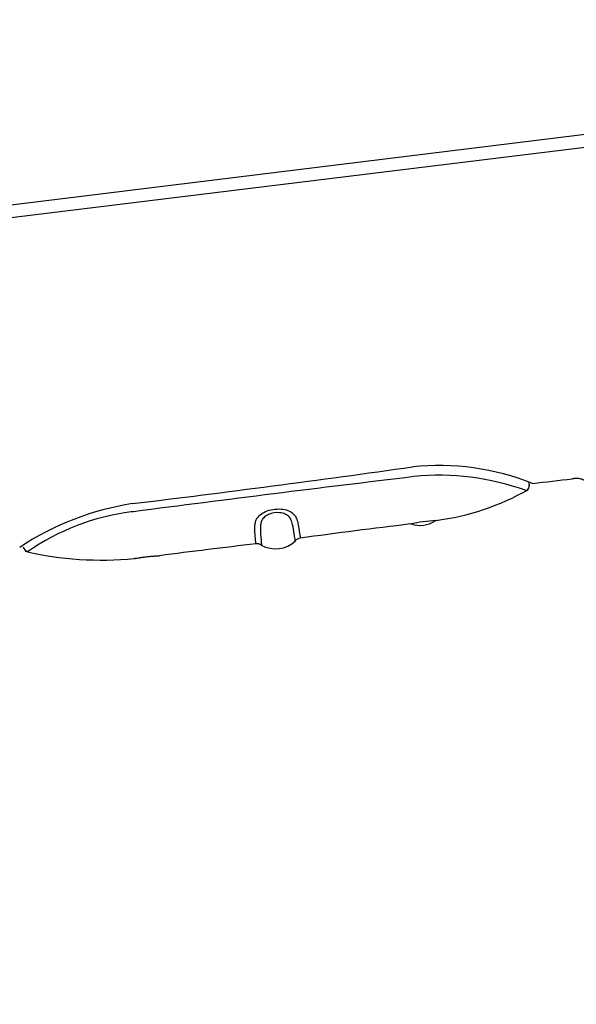
# Model space of a CAD drawing. Units: millimetres. Extents: x 6 to 291, y 5 to 413.
# Drawn here: x 93 to 103, y 229 to 246 of the extents above; entities that cross this region are included whole.
import ezdxf
from ezdxf.enums import TextEntityAlignment as Align

# ---------------------------------------------------------------- set-up
doc = ezdxf.new("R2010")
doc.units = ezdxf.units.MM
doc.layers.add('Layer2', color=7, linetype='Continuous')
doc.layers.add('Layer3', color=7, linetype='Continuous')
doc.styles.add('SEACAD_arial_ttf', font='arial.ttf')
doc.dimstyles.new('$DDT_AUDIT_GENERATED_(743)', dxfattribs={"dimtxt": 6, "dimasz": 6, "dimexe": 3, "dimexo": 0, "dimgap": 3, "dimtad": 0, "dimtih": 1, "dimtoh": 1, "dimdec": 0, "dimlfac": 5, "dimtxsty": 'SEACAD_arial_ttf', "dimblk1": '_SE_FILLED', "dimblk2": '_SE_FILLED', "dimsah": 1, "dimcen": 3, "dimclrd": 136, "dimclre": 136, "dimclrt": 136, "dimadec": 0, "dimazin": 0, "dimtfac": 1, "dimtdec": 0, "dimtofl": 0, "dimtmove": 0, "dimatfit": 3, "dimfxl": 0, "dimtolj": 1, "dimarcsym": 0})

# ---------------------------------------------------------------- blocks, each defined once
blk = doc.blocks.new('DMBLK53')
at = {"layer": 'Layer3', "linetype": 'Continuous', "lineweight": 20}
for points in [[(138.574, 230.682), (137.574, 236.682), (136.574, 230.682)], [(138.574, 190.666), (136.574, 190.666), (137.574, 184.666)]]:
    blk.add_hatch(color=136, dxfattribs=at).paths.add_polyline_path(points)
at = {"layer": 'Layer3', "color": 136, "linetype": 'Continuous', "lineweight": 20}
for p, q in [((109.269, 236.682), (140.574, 236.682)), ((137.574, 215.774), (137.574, 236.682)), ((137.574, 184.666), (137.574, 205.574)), ((67.992, 184.666), (140.574, 184.666))]:
    blk.add_line(p, q, dxfattribs=at)
at = {"layer": 'Layer3', "color": 136, "linetype": 'Continuous', "lineweight": 20, "style": 'SEACAD_arial_ttf'}
blk.add_text('260', height=6, dxfattribs=at).set_placement((130.531, 213.674), align=Align.TOP_LEFT)
blk = doc.blocks.new('_SE_FILLED')
at = {"color": 0}
blk.add_line((0, 0), (-1, 0), dxfattribs=at)
blk.add_solid([(0, 0), (-1, -0.1665), (-1, 0.1665), (0, 0)], dxfattribs=at)
blk = doc.blocks.new('DMBLK54')
at = {"layer": 'Layer3', "linetype": 'Continuous', "lineweight": 20}
for points in [[(156.487, 238.962), (155.487, 244.962), (154.487, 238.962)], [(156.487, 190.666), (154.487, 190.666), (155.487, 184.666)]]:
    blk.add_hatch(color=136, dxfattribs=at).paths.add_polyline_path(points)
at = {"layer": 'Layer3', "color": 136, "linetype": 'Continuous', "lineweight": 20}
for p, q in [((111.362, 244.962), (158.487, 244.962)), ((155.487, 219.914), (155.487, 244.962)), ((155.487, 184.666), (155.487, 209.714)), ((60.642, 184.666), (158.487, 184.666))]:
    blk.add_line(p, q, dxfattribs=at)
at = {"layer": 'Layer3', "color": 136, "linetype": 'Continuous', "lineweight": 20, "style": 'SEACAD_arial_ttf'}
blk.add_text('301', height=6, dxfattribs=at).set_placement((148.444, 217.814), align=Align.TOP_LEFT)
blk = doc.blocks.new('DMBLK55')
at = {"layer": 'Layer3', "linetype": 'Continuous', "lineweight": 20}
for points in [[(118.066, 217.497), (112.594, 214.84), (118.632, 215.579)], [(103.189, 214.41), (109.269, 214.589), (103.46, 216.392)]]:
    blk.add_hatch(color=136, dxfattribs=at).paths.add_polyline_path(points)
at = {"layer": 'Layer3', "color": 136, "linetype": 'Continuous', "lineweight": 20}
for p, q in [((109.269, 236.101), (109.269, 211.589)), ((109.361, 236.081), (113.046, 211.874)), ((124.245, 220.439), (137.132, 220.439))]:
    blk.add_line(p, q, dxfattribs=at)
for start, end in [(278.6558, 312.6749), (238.8793, 270)]:
    blk.add_arc((109.269, 236.682), 22.093, start, end, dxfattribs=at)
at = {"layer": 'Layer3', "color": 136, "linetype": 'Continuous', "lineweight": 20, "style": 'SEACAD_arial_ttf'}
blk.add_text('9°', height=6, dxfattribs=at).set_placement((126.945, 227.939), align=Align.TOP_LEFT)
blk = doc.blocks.new('DMBLK57')
at = {"layer": 'Layer3', "linetype": 'Continuous', "lineweight": 20}
for points in [[(69.092, 254.321), (63.092, 253.321), (69.092, 252.321)], [(103.269, 254.321), (103.269, 252.321), (109.269, 253.321)]]:
    blk.add_hatch(color=136, dxfattribs=at).paths.add_polyline_path(points)
at = {"layer": 'Layer3', "color": 136, "linetype": 'Continuous', "lineweight": 20}
for p, q in [((63.092, 184.666), (63.092, 256.321)), ((109.269, 236.682), (109.269, 256.321)), ((63.092, 253.321), (77.037, 253.321)), ((95.324, 253.321), (109.269, 253.321))]:
    blk.add_line(p, q, dxfattribs=at)
at = {"layer": 'Layer3', "color": 136, "linetype": 'Continuous', "lineweight": 20, "style": 'SEACAD_arial_ttf'}
blk.add_text('231', height=6, dxfattribs=at).set_placement((79.137, 256.321), align=Align.TOP_LEFT)

msp = doc.modelspace()

# ---------------------------------------------------------------- linework, layer by layer
at = {"layer": 'Layer2', "color": 7, "linetype": 'Continuous'}
for p, q in [((108.2918, 244.6092), (83.2942, 241.5399)), ((106.9363, 244.2161), (83.3218, 241.3147)), ((102.4119, 237.8189), (102.4053, 237.8727)), ((95.3773, 237.4225), (95.3776, 237.4225)), ((95.425, 237.3542), (95.3847, 237.3499))]:
    msp.add_line(p, q, dxfattribs=at)
for centre, radius, start, end in [((62.8548, 504.7718), 269.2498, 276.944309, 278.005266), ((100.8178, 233.7308), 4.4395, 68.176, 96.02734), ((162.8935, -281.6841), 523.4049, 96.860246, 97.40621), ((100.8298, 233.554), 4.443, 69.9104, 95.8902), ((102.3138, 237.814), 0.0969, 294.09272, 9.38676), ((100.1912, 241.6284), 4.4642, 277.31526, 299.58693), ((96.1628, 232.5902), 4.9646, 98.74076, 123.61613), ((95.903, 233.2527), 4.1298, 97.20909, 124.69178), ((115.6922, 109.3958), 128.6646, 96.865406, 97.738889), ((100.8767, 234.6185), 2.581, 92.51943, 102.63737), ((100.4785, 237.6125), 0.5, 252.63292, 302.27081), ((100.7691, 237.1574), 0.04, 93.0213, 126.19888), ((93.5735, 236.7489), 0.0959, 187.4151, 261.76426), ((121.3763, 36.7999), 201.3988, 96.783855, 97.272402), ((97.6025, 236.6505), 0.139, 54.61511, 96.78289), ((97.93, 237.2013), 0.5019, 240.00053, 314.55277), ((98.3851, 236.7521), 0.1379, 97.81305, 140.33201), ((94.8563, 242.4202), 5.9185, 256.87238, 275.63243)]:
    msp.add_arc(centre, radius, start, end, dxfattribs=at)
msp.add_open_spline([(102.4682, 237.8521), (102.7016, 237.8799), (102.9349, 237.9075), (103.1683, 237.9351)], degree=3, dxfattribs=at)
for points, knots in [([(103.5143, 237.5691), (103.515, 237.5722), (103.5164, 237.5785), (103.5193, 237.591), (103.5239, 237.6129), (103.5287, 237.6446), (103.5298, 237.6832), (103.5252, 237.7214), (103.5147, 237.7585), (103.4934, 237.8053), (103.4546, 237.8571), (103.4037, 237.8969), (103.3577, 237.9198), (103.3212, 237.9321), (103.2834, 237.9393), (103.2449, 237.9415), (103.2129, 237.9399), (103.1906, 237.9377), (103.1779, 237.9362), (103.1715, 237.9355), (103.1683, 237.9351)], [0, 0, 0, 0, 0.015625, 0.03125, 0.0625, 0.125, 0.1875, 0.25, 0.3125, 0.375, 0.5, 0.625, 0.6875, 0.75, 0.8125, 0.875, 0.9375, 0.96875, 0.984375, 1, 1, 1, 1]), ([(97.5861, 236.7893), (97.586, 236.7895), (97.5817, 236.8287), (97.5693, 236.9616), (97.5628, 237.082), (97.571, 237.1611), (97.594, 237.2288), (97.6481, 237.2978), (97.7514, 237.3619), (97.8865, 237.3999), (98.0296, 237.4072), (98.157, 237.3806), (98.2389, 237.3304), (98.2864, 237.2714), (98.3159, 237.201), (98.335, 237.1027), (98.3537, 236.9913), (98.3637, 236.9076), (98.3662, 236.8882), (98.3662, 236.8882)], [0, 0, 0, 0, 0.1443349, 0.2645496, 0.3255725, 0.360674, 0.3884202, 0.4239431, 0.4572743, 0.4939834, 0.5307468, 0.5649811, 0.6005536, 0.6291012, 0.6640076, 0.7168577, 0.8035612, 0.9065611, 1, 1, 1, 1]), ([(98.2789, 236.8396), (98.2789, 236.8396), (98.2757, 236.8632), (98.2579, 236.9788), (98.2332, 237.1373), (98.1876, 237.2541), (98.1143, 237.3166), (97.9808, 237.3494), (97.8283, 237.3246), (97.7283, 237.2621), (97.6709, 237.1837), (97.6616, 237.0712), (97.6684, 236.9371), (97.6787, 236.8136), (97.6829, 236.7676), (97.6832, 236.7635), (97.6832, 236.7635)], [0, 0, 0, 0, 0.1022527, 0.2506076, 0.3620024, 0.4089159, 0.4454513, 0.4770847, 0.5319425, 0.558331, 0.5882219, 0.6481275, 0.7329179, 0.8426469, 0.9731407, 1, 1, 1, 1]), ([(95.4417, 236.5301), (95.4389, 236.5296), (95.4369, 236.5293), (95.4359, 236.5291), (95.4337, 236.5288), (95.4355, 236.5291), (95.4409, 236.53), (95.4463, 236.5309), (95.4554, 236.5324), (95.4675, 236.5344), (95.4798, 236.5364), (95.4955, 236.5388), (95.5132, 236.5415), (95.5317, 236.5443), (95.5529, 236.5474), (95.5752, 236.5504), (95.5988, 236.5536), (95.6241, 236.5568), (95.6492, 236.5596), (95.6754, 236.5626), (95.7022, 236.5654), (95.7273, 236.5677), (95.7527, 236.5701), (95.7771, 236.572), (95.7984, 236.5735), (95.8189, 236.575), (95.837, 236.576), (95.8508, 236.5768), (95.8637, 236.5775), (95.8731, 236.5779), (95.8779, 236.5782), (95.8805, 236.5783), (95.8819, 236.5783), (95.8819, 236.5783)], [0, 0, 0, 0, 0.0453069, 0.0453069, 0.0453069, 0.1378932, 0.1378932, 0.1378932, 0.2294728, 0.2294728, 0.2294728, 0.3229798, 0.3229798, 0.3229798, 0.4208556, 0.4208556, 0.4208556, 0.5242285, 0.5242285, 0.5242285, 0.6321662, 0.6321662, 0.6321662, 0.7413653, 0.7413653, 0.7413653, 0.8472078, 0.8472078, 0.8472078, 0.9464322, 0.9464322, 0.9464322, 1, 1, 1, 1])]:
    msp.add_open_spline(points, degree=3, knots=knots, dxfattribs=at)

# ---------------------------------------------------------------- dimensions: what is measured, and where the dimension line sits
at = {"layer": 'Layer3', "color": 136, "linetype": 'Continuous', "lineweight": 20}
dim = msp.add_linear_dim(base=(86.1804, 236.1013), p1=(63.0917, 184.6659), p2=(109.2692, 236.1013), text='\\A1;<>', dimstyle='$DDT_AUDIT_GENERATED_(743)', dxfattribs=at)
dim.commit()
dim.dimension.update_dxf_attribs({"geometry": 'DMBLK57', "text_midpoint": (86.1804, 253.321), "dimtype": 160})
for base, p1, p2, picture, middle in [((155.4874, 244.9622), (60.6417, 184.6659), (111.3624, 244.9622), 'DMBLK54', (155.4874, 214.814)), ((137.574, 236.6815), (67.9917, 184.6659), (109.2692, 236.6815), 'DMBLK53', (137.574, 210.6737))]:
    dim = msp.add_linear_dim(base=base, p1=p1, p2=p2, angle=90, text='\\A1;<>', dimstyle='$DDT_AUDIT_GENERATED_(743)', dxfattribs=at)
    dim.commit()
    dim.dimension.update_dxf_attribs({"geometry": picture, "text_midpoint": middle, "dimtype": 160})
dim = msp.add_angular_dim_2l(base=(110.9364, 214.6516), line1=((109.2692, 236.6815), (109.2692, 236.1013)), line2=((109.2692, 236.6815), (109.3606, 236.0809)), text='\\A1;<>', dimstyle='$DDT_AUDIT_GENERATED_(743)', dxfattribs=at)
dim.commit()
dim.dimension.update_dxf_attribs({"geometry": 'DMBLK55', "text_midpoint": (124.2446, 220.4385), "dimtype": 162})

doc.saveas('drawing.dxf')
